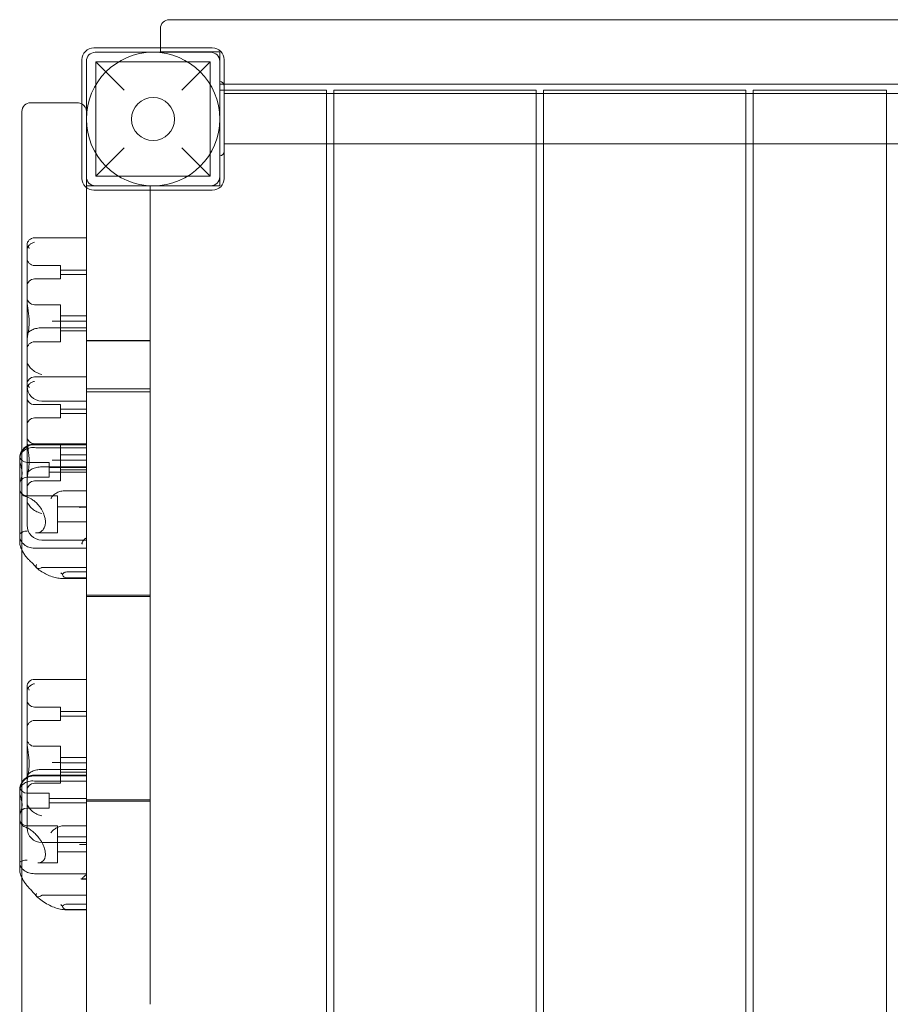
# Model space of a CAD drawing. Units: millimetres. Extents: x -945 to 8183, y -5401 to 3360.
# Drawn here: x 515 to 1102, y -627 to 37 of the extents above; entities that cross this region are included whole.
import ezdxf

# ---------------------------------------------------------------- set-up
doc = ezdxf.new("R2010")
doc.units = ezdxf.units.MM
doc.layers.add('SL120 NEW$0$nuts', color=9, linetype='Continuous')

# ---------------------------------------------------------------- blocks, each defined once
blk = doc.blocks.new('A$C77f869c2')
at = {"color": 0, "linetype": 'Continuous', "lineweight": 0}
for p, q in [((1493.56, 36.71), (615.56, 36.71)), ((609.56, 17.71), (609.56, 30.71)), ((644.56, 17.71), (564.56, 17.71)), ((643.56, 14.71), (565.56, 14.71)), ((609.56, 14.96), (609.56, 17.71)), ((649.56, 14.96), (609.56, 14.96)), ((649.56, -5.07), (649.56, 14.96)), ((556.56, 9.71), (556.56, -70.29)), ((559.56, 8.71), (559.56, -69.29)), ((566.06, 8.21), (643.06, 8.21)), ((585.06, -10.79), (566.06, 8.21)), ((566.06, 8.21), (566.06, -68.79)), ((643.06, 8.21), (624.06, -10.79)), ((643.06, 8.21), (643.06, -68.79)), ((649.56, -69.29), (649.56, 8.71)), ((652.56, -70.29), (652.56, 9.71)), ((649.56, -8.07), (649.56, -5.07)), ((649.56, -6.79), (652.56, -6.79)), ((649.56, -8.07), (649.56, -52.07)), ((649.56, -10.79), (652.56, -10.79)), ((652.56, -6.79), (1456.56, -6.79)), ((652.56, -10.79), (721.56, -10.79)), ((1456.56, -13.1), (652.56, -13.1)), ((721.56, -10.79), (721.56, -13.1)), ((721.56, -13.1), (721.56, -47.04)), ((726.56, -13.1), (726.56, -10.79)), ((726.56, -10.79), (863.06, -10.79)), ((726.56, -47.04), (726.56, -13.1)), ((863.06, -10.79), (863.06, -13.1)), ((863.06, -13.1), (863.06, -47.04)), ((868.06, -13.1), (868.06, -10.79)), ((868.06, -10.79), (1004.56, -10.79)), ((868.06, -47.04), (868.06, -13.1)), ((1004.56, -10.79), (1004.56, -13.1)), ((1004.56, -13.1), (1004.56, -47.04)), ((1009.56, -13.1), (1009.56, -10.79)), ((1009.56, -10.79), (1099.56, -10.79)), ((1009.56, -47.04), (1009.56, -13.1)), ((1099.56, -10.79), (1099.56, -13.1)), ((1099.56, -13.1), (1099.56, -47.04)), ((553.56, -19.29), (522.06, -19.29)), ((516.06, -25.29), (516.06, -935.29)), ((559.56, -76.54), (559.56, -25.29)), ((566.06, -68.79), (585.06, -49.79)), ((624.06, -49.79), (643.06, -68.79)), ((649.56, -55.07), (649.56, -52.07)), ((1456.56, -47.04), (652.56, -47.04)), ((721.56, -47.04), (721.56, -949.79)), ((726.56, -949.79), (726.56, -47.04)), ((863.06, -47.04), (863.06, -949.79)), ((868.06, -949.79), (868.06, -47.04)), ((1004.56, -47.04), (1004.56, -949.79)), ((1009.56, -949.79), (1009.56, -47.04)), ((1099.56, -47.04), (1099.56, -949.79)), ((649.56, -75.29), (649.56, -55.07)), ((566.06, -68.79), (643.06, -68.79)), ((602.56, -75.29), (559.56, -75.29)), ((559.56, -75.29), (559.56, -76.54)), ((559.56, -76.54), (559.56, -212.29)), ((559.56, -884.05), (559.56, -76.54)), ((564.56, -78.29), (644.56, -78.29)), ((565.56, -75.29), (643.56, -75.29)), ((602.56, -78.29), (602.56, -75.29)), ((602.56, -75.29), (649.56, -75.29)), ((602.56, -212.29), (602.56, -78.29)), ((559.56, -110.38), (524.56, -110.38)), ((519.56, -115.38), (519.56, -123.64)), ((519.56, -176.57), (519.56, -123.64)), ((542.06, -129.11), (524.56, -129.11)), ((542.06, -129.11), (542.06, -134)), ((559.56, -132.11), (542.06, -132.11)), ((542.06, -138.11), (524.56, -138.11)), ((542.06, -134), (542.06, -138.11)), ((559.56, -135.11), (542.06, -135.11)), ((542.06, -155.51), (524.56, -155.51)), ((542.06, -155.51), (542.06, -169.1)), ((559.56, -163.01), (542.06, -163.01)), ((559.56, -171.12), (529.56, -171.12)), ((542.06, -169.1), (542.06, -180.51)), ((559.56, -166.61), (543.81, -166.61)), ((519.56, -176.57), (519.56, -190.19)), ((559.56, -173.01), (542.06, -173.01)), ((542.06, -180.51), (524.56, -180.51)), ((602.56, -179.6), (559.56, -179.6)), ((602.56, -179.86), (559.56, -179.86)), ((519.56, -190.19), (519.56, -210.46)), ((559.56, -204.17), (524.56, -204.17)), ((519.56, -210.46), (519.56, -217.43)), ((602.56, -212.29), (559.56, -212.29)), ((602.56, -214.29), (602.56, -212.29)), ((519.56, -270.37), (519.56, -217.43)), ((602.56, -214.29), (559.56, -214.29)), ((559.56, -214.29), (559.56, -351.29)), ((602.56, -351.29), (602.56, -214.29)), ((542.06, -222.9), (524.56, -222.9)), ((559.56, -220.46), (529.56, -220.46)), ((542.06, -222.9), (542.06, -227.79)), ((542.06, -231.9), (524.56, -231.9)), ((559.56, -225.9), (542.06, -225.9)), ((542.06, -227.79), (542.06, -231.9)), ((559.56, -228.9), (542.06, -228.9)), ((542.06, -249.3), (524.56, -249.3)), ((524.56, -249.37), (559.56, -249.37)), ((524.56, -249.8), (559.56, -249.8)), ((559.56, -249.89), (524.56, -249.89)), ((559.56, -252), (526.59, -252)), ((542.06, -249.3), (542.06, -262.89)), ((559.56, -256.8), (542.06, -256.8)), ((514.56, -259.42), (514.56, -259.57)), ((514.56, -260.1), (514.56, -259.57)), ((514.56, -276.8), (514.56, -262.14)), ((519.56, -261.84), (534.56, -261.84)), ((559.56, -264.91), (529.56, -264.91)), ((534.56, -271.43), (534.56, -261.84)), ((534.56, -265.34), (559.56, -265.34)), ((542.06, -262.89), (542.06, -274.3)), ((559.56, -260.4), (543.81, -260.4)), ((519.56, -270.37), (519.56, -283.98)), ((519.56, -271.84), (534.56, -271.84)), ((534.56, -268.34), (559.56, -268.34)), ((534.56, -271.84), (534.56, -271.43)), ((559.56, -266.8), (542.06, -266.8)), ((514.56, -279.61), (514.56, -276.8)), ((542.06, -274.3), (524.56, -274.3)), ((514.56, -310.42), (514.56, -279.61)), ((519.56, -283.98), (519.56, -304.26)), ((519.56, -284.38), (540.06, -284.38)), ((540.06, -284.38), (540.06, -309.38)), ((559.56, -281.1), (543.89, -281.1)), ((540.06, -291.88), (559.56, -291.88)), ((559.56, -292.14), (555.48, -292.14)), ((540.06, -301.88), (559.56, -301.88)), ((514.56, -315.21), (514.56, -310.42)), ((525.34, -309.38), (540.06, -309.38)), ((559.56, -314.26), (529.56, -314.26)), ((559.56, -319.65), (524.56, -319.65)), ((559.56, -332.65), (530.13, -332.65)), ((559.56, -335.75), (546.34, -335.75)), ((544, -340.17), (559.56, -340.17)), ((559.56, -339.8), (547.01, -339.8)), ((602.56, -351.29), (559.56, -351.29)), ((602.56, -352.29), (602.56, -351.29)), ((559.56, -352.29), (559.56, -489.29)), ((602.56, -352.29), (559.56, -352.29)), ((602.56, -489.29), (602.56, -352.29)), ((559.56, -408.14), (524.56, -408.14)), ((519.56, -413.14), (519.56, -421.4)), ((519.56, -474.34), (519.56, -421.4)), ((542.06, -426.87), (524.56, -426.87)), ((542.06, -426.87), (542.06, -431.76)), ((559.56, -429.87), (542.06, -429.87)), ((542.06, -435.87), (524.56, -435.87)), ((542.06, -431.76), (542.06, -435.87)), ((559.56, -432.87), (542.06, -432.87)), ((542.06, -453.27), (524.56, -453.27)), ((542.06, -453.27), (542.06, -466.86)), ((559.56, -460.77), (542.06, -460.77)), ((559.56, -464.37), (543.81, -464.37)), ((559.56, -468.88), (529.56, -468.88)), ((542.06, -466.86), (542.06, -478.27)), ((559.56, -470.77), (542.06, -470.77)), ((519.56, -474.34), (519.56, -487.95)), ((524.56, -472.74), (559.56, -472.74)), ((524.56, -473.1), (559.56, -473.1)), ((559.56, -473.24), (524.56, -473.24)), ((559.56, -476.9), (526.59, -476.9)), ((514.56, -483.31), (514.56, -483.56)), ((514.56, -484.06), (514.56, -483.56)), ((514.56, -499.91), (514.56, -484.23)), ((542.06, -478.27), (524.56, -478.27)), ((519.56, -484.92), (534.56, -484.92)), ((519.56, -487.95), (519.56, -508.23)), ((534.56, -494.7), (534.56, -484.92)), ((534.56, -488.42), (559.56, -488.42)), ((602.56, -489.29), (559.56, -489.29)), ((602.56, -490.29), (559.56, -490.29)), ((559.56, -490.29), (559.56, -627.29)), ((602.56, -490.29), (602.56, -489.29)), ((602.56, -627.29), (602.56, -490.29)), ((519.56, -494.92), (534.56, -494.92)), ((534.56, -491.42), (559.56, -491.42)), ((534.56, -494.92), (534.56, -494.7)), ((514.56, -502.58), (514.56, -499.91)), ((514.56, -531.6), (514.56, -502.58)), ((519.56, -506.92), (540.06, -506.92)), ((540.06, -506.92), (540.06, -531.92)), ((559.56, -506.97), (543.89, -506.97)), ((540.06, -514.42), (559.56, -514.42)), ((559.56, -518.23), (529.56, -518.23)), ((540.06, -524.42), (559.56, -524.42)), ((559.56, -519.44), (555.48, -519.44)), ((514.56, -536.15), (514.56, -531.6)), ((526.74, -531.92), (540.06, -531.92)), ((559.56, -539.23), (524.56, -539.23)), ((555.94, -542.78), (559.56, -542.78)), ((559.56, -542.81), (557.02, -542.81)), ((559.56, -553.74), (530.13, -553.74)), ((546.08, -563.51), (559.56, -563.51)), ((559.56, -559.78), (546.34, -559.78)), ((559.56, -563.47), (547.01, -563.47))]:
    blk.add_line(p, q, dxfattribs=at)
for radius in [45, 14.5]:
    blk.add_circle((604.56, -30.29), radius, dxfattribs=at)
for centre, radius, start, end in [((615.56, 30.71), 6, 90, 180), ((564.56, 9.71), 8, 90, 180), ((565.56, 8.71), 6, 90, 180), ((643.56, 8.71), 6, 0, 90), ((644.56, 9.71), 8, 0, 90), ((649.56, -8.07), 3, 0, 90), ((522.06, -25.29), 6, 90, 180), ((553.56, -25.29), 6, 60, 90), ((553.56, -25.29), 6, 0, 60), ((649.56, -52.07), 3, 270, 0), ((564.56, -70.29), 8, 180, 270), ((565.56, -69.29), 6, 180, 270), ((643.56, -69.29), 6, 270, 0), ((644.56, -70.29), 8, 270, 0), ((524.56, -115.38), 5, 90, 180), ((524.56, -124.11), 5, 180, 270), ((524.56, -143.11), 5, 90, 180), ((524.56, -150.51), 5, 180, 270), ((524.56, -185.51), 5, 90, 180), ((524.56, -209.17), 5, 90, 180), ((529.56, -210.46), 10, 180, 270), ((524.56, -217.9), 5, 180, 270), ((524.56, -236.9), 5, 90, 180), ((524.56, -244.3), 5, 180, 270), ((524.56, -259.8), 10, 90, 170.09659), ((524.56, -259.37), 10, 90, 148.21167), ((524.56, -259.37), 10, 148.21167, 177.95312), ((519.56, -256.84), 5, 194.17957, 270), ((519.56, -276.84), 5, 90, 180), ((524.56, -279.3), 5, 90, 180), ((519.56, -279.38), 5, 180, 270), ((529.56, -304.26), 10, 180, 270), ((524.56, -413.14), 5, 90, 180), ((524.56, -421.87), 5, 180, 270), ((524.56, -440.87), 5, 90, 180), ((524.56, -448.27), 5, 180, 270), ((524.56, -483.1), 10, 148.21167, 175.74782), ((524.56, -482.74), 10, 148.21167, 170.94318), ((524.56, -482.74), 10, 90, 148.21167), ((524.56, -483.1), 10, 90, 148.21167), ((519.56, -479.92), 5, 193.8667, 270), ((524.56, -483.27), 5, 90, 180), ((519.56, -499.92), 5, 90, 176.80237), ((519.56, -501.92), 5, 180, 270), ((529.56, -508.23), 10, 180, 270)]:
    blk.add_arc(centre, radius, start, end, dxfattribs=at)
for points, knots in [([(520.35, -116.19), (520.32, -116.22), (520.29, -116.25), (520.02, -116.53), (519.85, -116.79), (519.62, -117.32), (519.57, -117.58), (519.56, -117.86), (519.56, -117.87), (519.56, -117.88)], [-3.180945, -3.180945, -3.180945, -3.180945, -2.98268, -2.98268, -1.458178, -1.458178, 0, 0, 0.045574, 0.045574, 0.045574, 0.045574]), ([(524.56, -113.38), (524.56, -113.38), (524.56, -113.38), (524.18, -113.45), (523.81, -113.55), (523.07, -113.82), (522.71, -114), (521.8, -114.56), (521.28, -115), (520.66, -115.73), (520.5, -115.96), (520.35, -116.19)], [-0.006779, -0.006779, -0.006779, -0.006779, 0, 0, 1.203499, 1.203499, 2.414445, 2.414445, 4.446378, 4.446378, 5.289431, 5.289431, 5.289431, 5.289431]), ([(521, -117.65), (521, -117.65), (521, -117.65), (520.76, -117.15), (520.54, -116.66), (520.35, -116.19)], [-2.101105, -2.101105, -2.101105, -2.101105, -2.085366, -2.085366, -0.256416, -0.256416, -0.256416, -0.256416]), ([(519.56, -153.32), (519.56, -153.32), (519.56, -153.33), (519.57, -155.23), (519.86, -157.26), (520.38, -160.5), (520.55, -161.59), (520.81, -163.56), (520.91, -164.42), (520.98, -165.58), (520.99, -165.86), (521, -166.14)], [-28.112217, -28.112217, -28.112217, -28.112217, -28.100322, -28.100322, -21.537377, -21.537377, -18.270092, -18.270092, -15.75342, -15.75342, -14.955793, -14.955793, -14.955793, -14.955793]), ([(521, -168.06), (521, -168.15), (521, -168.25), (520.96, -169.04), (520.91, -169.73), (520.65, -172.15), (520.36, -173.84), (519.81, -177.56), (519.56, -179.5), (519.56, -181.33), (519.56, -181.34), (519.56, -181.34)], [-13.13311, -13.13311, -13.13311, -13.13311, -12.87425, -12.87425, -10.890897, -10.890897, -5.971664, -5.971664, 0, 0, 0.011981, 0.011981, 0.011981, 0.011981]), ([(519.56, -176.57), (519.56, -176.57), (519.56, -176.57), (519.57, -176.13), (519.65, -175.7), (520.01, -174.87), (520.27, -174.46), (521.18, -173.46), (521.97, -172.91), (523.85, -172.02), (524.9, -171.68), (527.18, -171.23), (528.36, -171.12), (529.56, -171.12)], [16.507453, 16.507453, 16.507453, 16.507453, 16.522961, 16.522961, 19.050508, 19.050508, 21.552321, 21.552321, 25.645769, 25.645769, 29.412064, 29.412064, 33.030415, 33.030415, 33.030415, 33.030415]), ([(521, -168.06), (521.01, -167.74), (521.02, -167.42), (521.02, -166.79), (521.01, -166.47), (521, -166.14)], [34.534329, 34.534329, 34.534329, 34.534329, 35.480393, 35.480393, 36.426457, 36.426457, 36.426457, 36.426457]), ([(543.77, -166.61), (543.42, -166.6), (543.07, -166.6), (541.99, -166.58), (541.27, -166.56), (539.87, -166.55), (539.19, -166.54), (538.36, -166.53), (538.15, -166.53), (537.47, -166.53), (537.01, -166.53), (536.59, -166.53), (536.59, -166.53), (536.58, -166.53)], [0.042301, 0.042301, 0.042301, 0.042301, 1.093424, 1.093424, 3.306912, 3.306912, 5.526901, 5.526901, 6.249427, 6.249427, 8.047178, 8.047178, 8.055814, 8.055814, 8.055814, 8.055814]), ([(519.56, -193.51), (519.56, -193.51), (519.56, -193.52), (519.57, -194.25), (519.75, -194.97), (520.32, -196.11), (520.58, -196.53), (520.9, -196.95)], [-58.605643, -58.605643, -58.605643, -58.605643, -58.556576, -58.556576, -54.147566, -54.147566, -51.538379, -51.538379, -51.538379, -51.538379]), ([(520.9, -196.95), (521.51, -197.82), (522.29, -198.65), (524.12, -200.14), (525.13, -200.78), (527.29, -201.84), (528.42, -202.24), (529.56, -202.52), (529.56, -202.52), (529.56, -202.52)], [0.206315, 0.206315, 0.206315, 0.206315, 3.921003, 3.921003, 7.545754, 7.545754, 11.125371, 11.125371, 11.13701, 11.13701, 11.13701, 11.13701]), ([(520.35, -209.98), (520.32, -210.01), (520.29, -210.04), (520.02, -210.32), (519.85, -210.58), (519.62, -211.11), (519.57, -211.38), (519.56, -211.66), (519.56, -211.66), (519.56, -211.67)], [-3.180945, -3.180945, -3.180945, -3.180945, -2.98268, -2.98268, -1.458178, -1.458178, 0, 0, 0.045574, 0.045574, 0.045574, 0.045574]), ([(524.56, -207.18), (524.56, -207.18), (524.56, -207.18), (524.18, -207.24), (523.81, -207.34), (523.07, -207.62), (522.71, -207.79), (521.8, -208.35), (521.28, -208.8), (520.66, -209.52), (520.5, -209.75), (520.35, -209.98)], [-0.006779, -0.006779, -0.006779, -0.006779, 0, 0, 1.203499, 1.203499, 2.414445, 2.414445, 4.446378, 4.446378, 5.289431, 5.289431, 5.289431, 5.289431]), ([(521, -211.45), (521, -211.44), (521, -211.44), (520.76, -210.94), (520.54, -210.46), (520.35, -209.98)], [-2.101105, -2.101105, -2.101105, -2.101105, -2.085366, -2.085366, -0.256416, -0.256416, -0.256416, -0.256416]), ([(514.71, -258.34), (514.73, -258.22), (514.75, -258.1), (514.92, -257.27), (515.14, -256.59), (515.94, -254.73), (516.68, -253.65), (518.53, -251.83), (519.62, -251.11), (522.01, -250.14), (523.28, -249.89), (524.56, -249.89)], [15.985748, 15.985748, 15.985748, 15.985748, 16.363586, 16.363586, 18.521287, 18.521287, 22.450702, 22.450702, 26.333051, 26.333051, 30.19716, 30.19716, 30.19716, 30.19716]), ([(516.06, -255.15), (516.54, -254.59), (517.12, -254.05), (518.68, -252.99), (519.67, -252.51), (521.33, -252.03), (521.93, -251.91), (523.21, -251.78), (523.89, -251.78), (524.56, -251.86)], [0.998691, 0.998691, 0.998691, 0.998691, 3.905064, 3.905064, 7.464647, 7.464647, 9.363254, 9.363254, 11.451585, 11.451585, 11.451585, 11.451585]), ([(519.56, -247.11), (519.56, -247.11), (519.56, -247.12), (519.57, -249.02), (519.86, -251.05), (520.38, -254.29), (520.55, -255.38), (520.81, -257.35), (520.91, -258.22), (520.98, -259.37), (520.99, -259.65), (521, -259.93)], [-28.112217, -28.112217, -28.112217, -28.112217, -28.100322, -28.100322, -21.537377, -21.537377, -18.270092, -18.270092, -15.75342, -15.75342, -14.955793, -14.955793, -14.955793, -14.955793]), ([(515.62, -255.74), (515.61, -255.76), (515.59, -255.78), (515.43, -256.02), (515.3, -256.25), (515.12, -256.65), (515.05, -256.82), (514.92, -257.17), (514.87, -257.36), (514.76, -257.74), (514.72, -257.94), (514.65, -258.35), (514.62, -258.55), (514.59, -258.93), (514.57, -259.12), (514.57, -259.4), (514.56, -259.49), (514.56, -259.57)], [74.360302, 74.360302, 74.360302, 74.360302, 74.449336, 74.449336, 75.49059, 75.49059, 76.1514, 76.1514, 76.81221, 76.81221, 77.47302, 77.47302, 78.133831, 78.133831, 78.746588, 78.746588, 78.998007, 78.998007, 78.998007, 78.998007]), ([(514.71, -258.34), (514.67, -258.34), (514.63, -258.42), (514.59, -258.68), (514.58, -258.83), (514.57, -259.01)], [-4.59273, -4.59273, -4.59273, -4.59273, -2.494992, -2.494992, -0.978979, -0.978979, -0.978979, -0.978979]), ([(514.58, -260.58), (514.59, -260.33), (514.6, -260.09), (514.63, -259.29), (514.65, -258.83), (514.7, -258.12), (514.72, -257.98), (514.72, -258.17), (514.71, -258.24), (514.71, -258.34)], [2.23257, 2.23257, 2.23257, 2.23257, 3.450883, 3.450883, 6.699568, 6.699568, 11.026645, 11.026645, 12.365377, 12.365377, 12.365377, 12.365377]), ([(514.57, -259.01), (514.57, -259.13), (514.56, -259.26), (514.56, -259.42), (514.56, -259.42), (514.56, -259.42)], [-0.9789787, -0.9789787, -0.9789787, -0.9789787, 0, 0, 0.0092314, 0.0092314, 0.0092314, 0.0092314]), ([(514.56, -260.1), (514.56, -260.18), (514.57, -260.27), (514.58, -260.55), (514.6, -260.77), (514.65, -261.21), (514.69, -261.43), (514.82, -262.11), (514.94, -262.57), (515.17, -263.46), (515.32, -263.97), (515.6, -265), (515.74, -265.53), (515.94, -266.43), (516.01, -266.8), (516.06, -267.17)], [51.102005, 51.102005, 51.102005, 51.102005, 51.358338, 51.358338, 51.999223, 51.999223, 52.640108, 52.640108, 53.921878, 53.921878, 55.424755, 55.424755, 56.927633, 56.927633, 57.992541, 57.992541, 57.992541, 57.992541]), ([(514.56, -262.14), (514.56, -262.14), (514.56, -262.13), (514.56, -261.57), (514.57, -261.05), (514.58, -260.58)], [-0.010748, -0.010748, -0.010748, -0.010748, 0, 0, 2.23257, 2.23257, 2.23257, 2.23257]), ([(521, -261.85), (521, -261.95), (521, -262.04), (520.96, -262.83), (520.91, -263.52), (520.65, -265.94), (520.36, -267.64), (519.81, -271.35), (519.56, -273.29), (519.56, -275.12), (519.56, -275.13), (519.56, -275.13)], [-13.13311, -13.13311, -13.13311, -13.13311, -12.87425, -12.87425, -10.890897, -10.890897, -5.971664, -5.971664, 0, 0, 0.011981, 0.011981, 0.011981, 0.011981]), ([(519.56, -270.37), (519.56, -270.36), (519.56, -270.36), (519.57, -269.92), (519.65, -269.49), (520.01, -268.66), (520.27, -268.26), (521.18, -267.26), (521.97, -266.7), (523.85, -265.81), (524.9, -265.47), (527.18, -265.03), (528.36, -264.91), (529.56, -264.91)], [16.507453, 16.507453, 16.507453, 16.507453, 16.522961, 16.522961, 19.050508, 19.050508, 21.552321, 21.552321, 25.645769, 25.645769, 29.412064, 29.412064, 33.030415, 33.030415, 33.030415, 33.030415]), ([(521, -261.85), (521.01, -261.53), (521.02, -261.21), (521.02, -260.58), (521.01, -260.26), (521, -259.93)], [34.534329, 34.534329, 34.534329, 34.534329, 35.480393, 35.480393, 36.426457, 36.426457, 36.426457, 36.426457]), ([(543.77, -260.4), (543.42, -260.4), (543.07, -260.39), (541.99, -260.37), (541.27, -260.36), (539.87, -260.34), (539.19, -260.33), (538.36, -260.33), (538.15, -260.32), (537.47, -260.32), (537.01, -260.32), (536.59, -260.32), (536.59, -260.32), (536.58, -260.32)], [0.042301, 0.042301, 0.042301, 0.042301, 1.093424, 1.093424, 3.306912, 3.306912, 5.526901, 5.526901, 6.249427, 6.249427, 8.047178, 8.047178, 8.055814, 8.055814, 8.055814, 8.055814]), ([(516.06, -270.89), (516.01, -271.21), (515.94, -271.53), (515.74, -272.28), (515.6, -272.7), (515.32, -273.51), (515.17, -273.91), (514.94, -274.62), (514.82, -274.98), (514.69, -275.56), (514.65, -275.76), (514.6, -276.15), (514.58, -276.35), (514.57, -276.63), (514.56, -276.71), (514.56, -276.8)], [61.874234, 61.874234, 61.874234, 61.874234, 62.939142, 62.939142, 64.442019, 64.442019, 65.944896, 65.944896, 67.226666, 67.226666, 67.867552, 67.867552, 68.508437, 68.508437, 68.764769, 68.764769, 68.764769, 68.764769]), ([(516.06, -267.17), (516.09, -267.32), (516.11, -267.47), (516.19, -268.13), (516.22, -268.62), (516.22, -269.09), (516.22, -269.56), (516.19, -270.03), (516.11, -270.62), (516.09, -270.76), (516.06, -270.89)], [57.992541, 57.992541, 57.992541, 57.992541, 58.43051, 58.43051, 59.933387, 59.933387, 59.933387, 61.436264, 61.436264, 61.874234, 61.874234, 61.874234, 61.874234]), ([(514.56, -279.61), (514.56, -279.85), (514.58, -280.11), (514.65, -280.52), (514.68, -280.65), (514.74, -280.91), (514.78, -281.04), (514.87, -281.3), (514.92, -281.44), (515.04, -281.72), (515.1, -281.86), (515.32, -282.27), (515.48, -282.53), (515.68, -282.82), (515.73, -282.89), (515.79, -282.96)], [46.999754, 46.999754, 46.999754, 46.999754, 47.76662, 47.76662, 48.150053, 48.150053, 48.533486, 48.533486, 48.965004, 48.965004, 49.396522, 49.396522, 50.259559, 50.259559, 50.534057, 50.534057, 50.534057, 50.534057]), ([(519.56, -284.9), (519.56, -284.9), (519.56, -284.9), (519.02, -284.89), (518.49, -284.79), (517.53, -284.43), (517.1, -284.2), (516.47, -283.71), (516.26, -283.51), (516.06, -283.3)], [-0.005124, -0.005124, -0.005124, -0.005124, 0, 0, 1.616366, 1.616366, 3.107483, 3.107483, 4.026243, 4.026243, 4.026243, 4.026243]), ([(525.34, -309.38), (526.09, -309.38), (526.77, -309.29), (528.02, -308.94), (528.58, -308.68), (529.54, -308.04), (529.95, -307.67), (530.6, -306.88), (530.86, -306.49), (531.44, -305.32), (531.7, -304.48), (531.94, -302.76), (531.96, -301.92), (531.81, -300.16), (531.65, -299.24), (531.11, -297.3), (530.72, -296.27), (529.67, -294.06), (528.96, -292.9), (527.66, -291.14), (527.13, -290.51), (525.95, -289.25), (525.3, -288.63), (523.88, -287.46), (523.12, -286.91), (521.03, -285.65), (519.7, -285.08), (518.43, -284.74)], [-1.205341, -1.205341, -1.205341, -1.205341, -0.986466, -0.986466, -0.767554, -0.767554, -0.564513, -0.564513, -0.401041, -0.401041, -0.132574, -0.132574, 0.08737, 0.08737, 0.30335, 0.30335, 0.538456, 0.538456, 0.812725, 0.812725, 0.978398, 0.978398, 1.160888, 1.160888, 1.35906, 1.35906, 1.693419, 1.693419, 1.693419, 1.693419]), ([(535.56, -286.25), (535.56, -286.25), (535.56, -286.25), (536.01, -285.51), (536.6, -284.76), (538.01, -283.42), (538.77, -282.84), (540.46, -281.88), (541.36, -281.5), (542.31, -281.28)], [0, 0, 0, 0, 0.013867, 0.013867, 3.506709, 3.506709, 6.574141, 6.574141, 9.491019, 9.491019, 9.491019, 9.491019]), ([(519.56, -287.3), (519.56, -287.31), (519.56, -287.31), (519.57, -288.05), (519.75, -288.76), (520.32, -289.91), (520.58, -290.33), (520.9, -290.74)], [-58.605643, -58.605643, -58.605643, -58.605643, -58.556576, -58.556576, -54.147566, -54.147566, -51.538379, -51.538379, -51.538379, -51.538379]), ([(520.9, -290.74), (521.51, -291.61), (522.29, -292.45), (524.12, -293.93), (525.13, -294.57), (527.29, -295.63), (528.42, -296.04), (529.56, -296.31), (529.56, -296.31), (529.56, -296.31)], [0.206315, 0.206315, 0.206315, 0.206315, 3.921003, 3.921003, 7.545754, 7.545754, 11.125371, 11.125371, 11.13701, 11.13701, 11.13701, 11.13701]), ([(555.48, -292.14), (555.38, -292.14), (555.28, -292.15), (555.13, -292.2), (555.06, -292.23), (555.01, -292.26)], [0, 0, 0, 0, 0.2993654, 0.2993654, 0.5031364, 0.5031364, 0.5031364, 0.5031364]), ([(515.83, -309.18), (515.43, -309.38), (515.12, -309.58), (514.68, -310.01), (514.57, -310.22), (514.56, -310.42), (514.56, -310.42), (514.56, -310.42)], [0.101454, 0.101454, 0.101454, 0.101454, 2.240839, 2.240839, 4.543945, 4.543945, 4.556795, 4.556795, 4.556795, 4.556795]), ([(514.56, -311.27), (514.56, -311.27), (514.56, -311.28), (514.57, -311.84), (514.63, -312.4), (514.91, -313.5), (515.11, -314.04), (515.9, -315.56), (516.64, -316.47), (518.49, -318), (519.59, -318.61), (521.99, -319.44), (523.27, -319.65), (524.56, -319.65)], [-0.019605, -0.019605, -0.019605, -0.019605, 0, 0, 2.037378, 2.037378, 4.078635, 4.078635, 7.992543, 7.992543, 11.889173, 11.889173, 15.776597, 15.776597, 15.776597, 15.776597]), ([(516.06, -309.05), (516.26, -308.95), (516.47, -308.85), (517.1, -308.58), (517.53, -308.43), (518.49, -308.22), (519.02, -308.16), (519.56, -308.19), (519.56, -308.19), (519.56, -308.19)], [0.464575, 0.464575, 0.464575, 0.464575, 1.37727, 1.37727, 2.858544, 2.858544, 4.46424, 4.46424, 4.469329, 4.469329, 4.469329, 4.469329]), ([(514.56, -315.21), (514.56, -316.21), (514.71, -317.1), (515.19, -319.04), (515.57, -320.02), (516.02, -320.96), (516.04, -321.01), (516.06, -321.06)], [33.859649, 33.859649, 33.859649, 33.859649, 35.419885, 35.419885, 37.611636, 37.611636, 37.737784, 37.737784, 37.737784, 37.737784]), ([(558.46, -313.49), (557.95, -314.05), (557.56, -314.57), (556.97, -315.49), (556.76, -315.88), (556.57, -316.34), (556.53, -316.45), (556.53, -316.59), (556.55, -316.62), (556.62, -316.66), (556.65, -316.67), (556.71, -316.69), (556.74, -316.69), (556.81, -316.7), (556.85, -316.7), (556.93, -316.7), (556.98, -316.7), (557.02, -316.7)], [0.302177, 0.302177, 0.302177, 0.302177, 3.715505, 3.715505, 7.159686, 7.159686, 9.061544, 9.061544, 10.645641, 10.645641, 11.536914, 11.536914, 12.169866, 12.169866, 12.699762, 12.699762, 13.330079, 13.330079, 13.330079, 13.330079]), ([(516.06, -321.06), (516.47, -321.9), (516.91, -322.66), (517.86, -324.13), (518.37, -324.83), (519.44, -326.15), (520, -326.78), (520.78, -327.57), (520.97, -327.75), (521.17, -327.93)], [37.737784, 37.737784, 37.737784, 37.737784, 39.831625, 39.831625, 42.051614, 42.051614, 44.271602, 44.271602, 44.959592, 44.959592, 44.959592, 44.959592]), ([(526.03, -333.01), (525.72, -332.64), (525.4, -332.28), (524.76, -331.56), (524.44, -331.21), (523.8, -330.52), (523.47, -330.18), (522.82, -329.52), (522.49, -329.19), (521.83, -328.55), (521.5, -328.24), (521.17, -327.93)], [32.920637, 32.920637, 32.920637, 32.920637, 34.640025, 34.640025, 36.359412, 36.359412, 38.0788, 38.0788, 39.798188, 39.798188, 41.517576, 41.517576, 41.517576, 41.517576]), ([(529.26, -332.84), (528.76, -333.12), (528.26, -333.31), (527.36, -333.51), (526.96, -333.5), (526.3, -333.3), (526.05, -333.1), (525.75, -332.56), (525.68, -332.25), (525.7, -331.54), (525.77, -331.14), (525.92, -330.71), (525.92, -330.71), (525.92, -330.71)], [0, 0, 0, 0, 1.947477, 1.947477, 3.891884, 3.891884, 5.842712, 5.842712, 7.534281, 7.534281, 9.221315, 9.221315, 9.230609, 9.230609, 9.230609, 9.230609]), ([(544, -340.17), (542.77, -340.17), (541.53, -340.07), (539.06, -339.65), (537.83, -339.34), (535.38, -338.55), (534.17, -338.06), (531.8, -336.93), (530.63, -336.28), (528.36, -334.83), (527.26, -334.03), (526.19, -333.17)], [1.2053413, 1.2053413, 1.2053413, 1.2053413, 1.357053, 1.357053, 1.5087648, 1.5087648, 1.6604766, 1.6604766, 1.8121883, 1.8121883, 1.9639001, 1.9639001, 1.9639001, 1.9639001]), ([(529.26, -332.84), (529.32, -332.81), (529.39, -332.78), (529.56, -332.72), (529.66, -332.69), (529.89, -332.66), (530.01, -332.65), (530.13, -332.65)], [13.480719, 13.480719, 13.480719, 13.480719, 13.870788, 13.870788, 14.419754, 14.419754, 15.031596, 15.031596, 15.031596, 15.031596]), ([(543.5, -337.17), (543.07, -336.89), (542.68, -336.59), (542.31, -336.26), (542.31, -336.26), (542.31, -336.26)], [1.257826, 1.257826, 1.257826, 1.257826, 2.958397, 2.958397, 2.96557, 2.96557, 2.96557, 2.96557]), ([(546.34, -335.75), (545.91, -335.75), (545.5, -335.81), (544.76, -336.06), (544.44, -336.23), (543.9, -336.66), (543.68, -336.91), (543.5, -337.17)], [0, 0, 0, 0, 1.270611, 1.270611, 2.423404, 2.423404, 3.542483, 3.542483, 3.542483, 3.542483]), ([(543.5, -337.17), (543.5, -337.3), (543.51, -337.44), (543.6, -337.92), (543.72, -338.25), (544.13, -338.82), (544.38, -339.05), (544.99, -339.42), (545.34, -339.56), (546.13, -339.76), (546.57, -339.8), (547.01, -339.8)], [1.274709, 1.274709, 1.274709, 1.274709, 1.67118, 1.67118, 2.690644, 2.690644, 3.573642, 3.573642, 4.498759, 4.498759, 5.520937, 5.520937, 5.520937, 5.520937]), ([(524.56, -411.15), (524.56, -411.15), (524.56, -411.15), (524.18, -411.21), (523.81, -411.31), (523.07, -411.59), (522.71, -411.76), (521.8, -412.32), (521.28, -412.77), (520.66, -413.49), (520.5, -413.72), (520.35, -413.95)], [-0.006779, -0.006779, -0.006779, -0.006779, 0, 0, 1.203499, 1.203499, 2.414445, 2.414445, 4.446378, 4.446378, 5.289431, 5.289431, 5.289431, 5.289431]), ([(520.35, -413.95), (520.32, -413.98), (520.29, -414.01), (520.02, -414.29), (519.85, -414.55), (519.62, -415.08), (519.57, -415.35), (519.56, -415.63), (519.56, -415.64), (519.56, -415.64)], [-3.180945, -3.180945, -3.180945, -3.180945, -2.98268, -2.98268, -1.458178, -1.458178, 0, 0, 0.045574, 0.045574, 0.045574, 0.045574]), ([(521, -415.42), (521, -415.41), (521, -415.41), (520.76, -414.91), (520.54, -414.43), (520.35, -413.95)], [-2.101105, -2.101105, -2.101105, -2.101105, -2.085366, -2.085366, -0.256416, -0.256416, -0.256416, -0.256416]), ([(519.56, -451.08), (519.56, -451.09), (519.56, -451.09), (519.57, -452.99), (519.86, -455.02), (520.38, -458.26), (520.55, -459.35), (520.81, -461.32), (520.91, -462.19), (520.98, -463.35), (520.99, -463.62), (521, -463.9)], [-28.112217, -28.112217, -28.112217, -28.112217, -28.100322, -28.100322, -21.537377, -21.537377, -18.270092, -18.270092, -15.75342, -15.75342, -14.955793, -14.955793, -14.955793, -14.955793]), ([(521, -465.83), (521.01, -465.5), (521.02, -465.18), (521.02, -464.55), (521.01, -464.23), (521, -463.9)], [34.534329, 34.534329, 34.534329, 34.534329, 35.480393, 35.480393, 36.426457, 36.426457, 36.426457, 36.426457]), ([(543.77, -464.37), (543.42, -464.37), (543.07, -464.36), (541.99, -464.34), (541.27, -464.33), (539.87, -464.31), (539.19, -464.3), (538.36, -464.3), (538.15, -464.29), (537.47, -464.29), (537.01, -464.29), (536.59, -464.29), (536.59, -464.29), (536.58, -464.29)], [0.042301, 0.042301, 0.042301, 0.042301, 1.093424, 1.093424, 3.306912, 3.306912, 5.526901, 5.526901, 6.249427, 6.249427, 8.047178, 8.047178, 8.055814, 8.055814, 8.055814, 8.055814]), ([(521, -465.83), (521, -465.92), (521, -466.01), (520.96, -466.8), (520.91, -467.49), (520.65, -469.91), (520.36, -471.61), (519.81, -475.33), (519.56, -477.26), (519.56, -479.09), (519.56, -479.1), (519.56, -479.1)], [-13.13311, -13.13311, -13.13311, -13.13311, -12.87425, -12.87425, -10.890897, -10.890897, -5.971664, -5.971664, 0, 0, 0.011981, 0.011981, 0.011981, 0.011981]), ([(519.56, -474.34), (519.56, -474.33), (519.56, -474.33), (519.57, -473.89), (519.65, -473.46), (520.01, -472.63), (520.27, -472.23), (521.18, -471.23), (521.97, -470.67), (523.85, -469.78), (524.9, -469.44), (527.18, -469), (528.36, -468.88), (529.56, -468.88)], [16.507453, 16.507453, 16.507453, 16.507453, 16.522961, 16.522961, 19.050508, 19.050508, 21.552321, 21.552321, 25.645769, 25.645769, 29.412064, 29.412064, 33.030415, 33.030415, 33.030415, 33.030415]), ([(514.71, -481.73), (514.73, -481.61), (514.75, -481.48), (514.92, -480.65), (515.14, -479.97), (515.94, -478.1), (516.68, -477.02), (518.53, -475.19), (519.62, -474.47), (522.01, -473.5), (523.28, -473.24), (524.56, -473.24)], [15.985748, 15.985748, 15.985748, 15.985748, 16.363586, 16.363586, 18.521287, 18.521287, 22.450702, 22.450702, 26.333051, 26.333051, 30.19716, 30.19716, 30.19716, 30.19716]), ([(516.06, -479.55), (516.54, -479.07), (517.12, -478.6), (518.68, -477.66), (519.67, -477.24), (521.33, -476.82), (521.93, -476.72), (523.21, -476.63), (523.89, -476.64), (524.56, -476.74)], [0.998691, 0.998691, 0.998691, 0.998691, 3.905064, 3.905064, 7.464647, 7.464647, 9.363254, 9.363254, 11.451585, 11.451585, 11.451585, 11.451585]), ([(515.62, -480.06), (515.61, -480.08), (515.59, -480.09), (515.43, -480.3), (515.3, -480.51), (515.12, -480.86), (515.05, -481.01), (514.92, -481.33), (514.87, -481.5), (514.76, -481.85), (514.72, -482.04), (514.65, -482.41), (514.62, -482.6), (514.59, -482.95), (514.57, -483.13), (514.57, -483.4), (514.56, -483.48), (514.56, -483.56)], [74.360302, 74.360302, 74.360302, 74.360302, 74.449336, 74.449336, 75.49059, 75.49059, 76.1514, 76.1514, 76.81221, 76.81221, 77.47302, 77.47302, 78.133831, 78.133831, 78.746588, 78.746588, 78.998007, 78.998007, 78.998007, 78.998007]), ([(514.56, -484.1), (514.57, -483.37), (514.58, -482.75), (514.61, -482.21), (514.61, -482.15), (514.61, -482.1)], [0.177672, 0.177672, 0.177672, 0.177672, 3.450883, 3.450883, 3.866299, 3.866299, 3.866299, 3.866299]), ([(514.59, -482.36), (514.57, -482.61), (514.56, -482.93), (514.56, -483.3), (514.56, -483.31), (514.56, -483.31)], [-2.019516, -2.019516, -2.019516, -2.019516, 0, 0, 0.009231, 0.009231, 0.009231, 0.009231]), ([(514.56, -484.06), (514.56, -484.14), (514.57, -484.22), (514.58, -484.49), (514.6, -484.7), (514.65, -485.13), (514.69, -485.34), (514.82, -486.01), (514.94, -486.45), (515.17, -487.33), (515.32, -487.83), (515.6, -488.85), (515.74, -489.37), (515.94, -490.25), (516.01, -490.62), (516.06, -490.97)], [51.102005, 51.102005, 51.102005, 51.102005, 51.358338, 51.358338, 51.999223, 51.999223, 52.640108, 52.640108, 53.921878, 53.921878, 55.424755, 55.424755, 56.927633, 56.927633, 57.992541, 57.992541, 57.992541, 57.992541]), ([(514.56, -484.23), (514.56, -484.23), (514.56, -484.22), (514.56, -484.18), (514.56, -484.14), (514.56, -484.1)], [-0.0107483, -0.0107483, -0.0107483, -0.0107483, 0, 0, 0.1776716, 0.1776716, 0.1776716, 0.1776716]), ([(514.71, -481.73), (514.67, -481.81), (514.63, -481.97), (514.6, -482.25), (514.6, -482.3), (514.59, -482.36)], [-4.59273, -4.59273, -4.59273, -4.59273, -2.494992, -2.494992, -2.019516, -2.019516, -2.019516, -2.019516]), ([(514.61, -482.1), (514.63, -481.71), (514.66, -481.43), (514.7, -481.03), (514.72, -481.05), (514.72, -481.36)], [3.866299, 3.866299, 3.866299, 3.866299, 6.699568, 6.699568, 10.993198, 10.993198, 10.993198, 10.993198]), ([(514.72, -481.36), (514.72, -481.36), (514.72, -481.36), (514.72, -481.46), (514.71, -481.58), (514.71, -481.73)], [10.993198, 10.993198, 10.993198, 10.993198, 11.026645, 11.026645, 12.365377, 12.365377, 12.365377, 12.365377]), ([(516.06, -490.97), (516.09, -491.12), (516.11, -491.26), (516.19, -491.9), (516.22, -492.37), (516.22, -492.82), (516.22, -493.26), (516.19, -493.71), (516.11, -494.26), (516.09, -494.39), (516.06, -494.51)], [57.992541, 57.992541, 57.992541, 57.992541, 58.43051, 58.43051, 59.933387, 59.933387, 59.933387, 61.436264, 61.436264, 61.874234, 61.874234, 61.874234, 61.874234]), ([(519.56, -491.27), (519.56, -491.28), (519.56, -491.28), (519.57, -492.02), (519.75, -492.73), (520.32, -493.88), (520.58, -494.3), (520.9, -494.71)], [-58.605643, -58.605643, -58.605643, -58.605643, -58.556576, -58.556576, -54.147566, -54.147566, -51.538379, -51.538379, -51.538379, -51.538379]), ([(516.06, -494.51), (516.01, -494.81), (515.94, -495.1), (515.74, -495.78), (515.6, -496.16), (515.32, -496.9), (515.17, -497.25), (514.94, -497.9), (514.82, -498.23), (514.69, -498.76), (514.65, -498.94), (514.6, -499.31), (514.58, -499.5), (514.57, -499.75), (514.56, -499.83), (514.56, -499.91)], [61.874234, 61.874234, 61.874234, 61.874234, 62.939142, 62.939142, 64.442019, 64.442019, 65.944896, 65.944896, 67.226666, 67.226666, 67.867552, 67.867552, 68.508437, 68.508437, 68.764769, 68.764769, 68.764769, 68.764769]), ([(520.9, -494.71), (521.51, -495.59), (522.29, -496.42), (524.12, -497.9), (525.13, -498.54), (527.29, -499.6), (528.42, -500.01), (529.56, -500.28), (529.56, -500.28), (529.56, -500.28)], [0.206315, 0.206315, 0.206315, 0.206315, 3.921003, 3.921003, 7.545754, 7.545754, 11.125371, 11.125371, 11.13701, 11.13701, 11.13701, 11.13701]), ([(514.56, -502.58), (514.56, -502.81), (514.58, -503.07), (514.65, -503.46), (514.68, -503.59), (514.74, -503.85), (514.78, -503.98), (514.87, -504.23), (514.92, -504.37), (515.04, -504.66), (515.1, -504.8), (515.32, -505.21), (515.48, -505.48), (515.68, -505.78), (515.73, -505.86), (515.79, -505.93)], [46.999754, 46.999754, 46.999754, 46.999754, 47.76662, 47.76662, 48.150053, 48.150053, 48.533486, 48.533486, 48.965004, 48.965004, 49.396522, 49.396522, 50.259559, 50.259559, 50.534057, 50.534057, 50.534057, 50.534057]), ([(519.56, -507.94), (519.56, -507.94), (519.56, -507.94), (519.02, -507.91), (518.49, -507.81), (517.53, -507.45), (517.1, -507.21), (516.47, -506.71), (516.26, -506.51), (516.06, -506.28)], [-0.005124, -0.005124, -0.005124, -0.005124, 0, 0, 1.616366, 1.616366, 3.107483, 3.107483, 4.026243, 4.026243, 4.026243, 4.026243]), ([(526.74, -531.92), (527.38, -531.92), (527.96, -531.85), (528.99, -531.55), (529.44, -531.34), (530.23, -530.79), (530.57, -530.46), (531.08, -529.74), (531.27, -529.39), (531.69, -528.36), (531.86, -527.61), (531.96, -526.03), (531.92, -525.23), (531.67, -523.52), (531.45, -522.6), (530.78, -520.6), (530.31, -519.52), (529.06, -517.18), (528.23, -515.93), (526.74, -514.04), (526.13, -513.35), (524.81, -512), (524.09, -511.34), (522.55, -510.1), (521.74, -509.53), (519.94, -508.45), (518.96, -507.98), (518.02, -507.64)], [-1.090355, -1.090355, -1.090355, -1.090355, -0.887145, -0.887145, -0.677524, -0.677524, -0.468557, -0.468557, -0.310983, -0.310983, -0.059872, -0.059872, 0.153032, 0.153032, 0.370136, 0.370136, 0.612923, 0.612923, 0.900571, 0.900571, 1.074421, 1.074421, 1.264301, 1.264301, 1.467147, 1.467147, 1.710789, 1.710789, 1.710789, 1.710789]), ([(535.56, -511.69), (535.56, -511.69), (535.56, -511.69), (536.01, -511.05), (536.6, -510.38), (538.01, -509.18), (538.77, -508.64), (540.46, -507.74), (541.36, -507.38), (542.31, -507.15)], [0, 0, 0, 0, 0.013867, 0.013867, 3.506709, 3.506709, 6.574141, 6.574141, 9.491019, 9.491019, 9.491019, 9.491019]), ([(555.48, -519.44), (555.38, -519.44), (555.28, -519.45), (555.13, -519.5), (555.06, -519.53), (555.01, -519.57)], [0, 0, 0, 0, 0.2993654, 0.2993654, 0.5031364, 0.5031364, 0.5031364, 0.5031364]), ([(515.83, -530.83), (515.43, -530.96), (515.12, -531.1), (514.68, -531.36), (514.57, -531.49), (514.56, -531.6), (514.56, -531.6), (514.56, -531.6)], [0.101454, 0.101454, 0.101454, 0.101454, 2.240839, 2.240839, 4.543945, 4.543945, 4.556795, 4.556795, 4.556795, 4.556795]), ([(516.06, -530.74), (516.26, -530.66), (516.47, -530.58), (517.1, -530.36), (517.53, -530.24), (518.49, -530.06), (519.02, -530.01), (519.56, -530.04), (519.56, -530.04), (519.56, -530.04)], [0.464575, 0.464575, 0.464575, 0.464575, 1.37727, 1.37727, 2.858544, 2.858544, 4.46424, 4.46424, 4.469329, 4.469329, 4.469329, 4.469329]), ([(514.56, -531.54), (514.56, -531.54), (514.56, -531.55), (514.57, -532.06), (514.63, -532.57), (514.91, -533.58), (515.11, -534.07), (515.9, -535.47), (516.64, -536.3), (518.49, -537.71), (519.59, -538.27), (521.99, -539.03), (523.27, -539.23), (524.56, -539.23)], [-0.019605, -0.019605, -0.019605, -0.019605, 0, 0, 2.037378, 2.037378, 4.078635, 4.078635, 7.992543, 7.992543, 11.889173, 11.889173, 15.776597, 15.776597, 15.776597, 15.776597]), ([(514.56, -536.15), (514.56, -537.14), (514.71, -538.01), (515.19, -539.92), (515.57, -540.9), (516.01, -541.84), (516.04, -541.89), (516.06, -541.95)], [33.859649, 33.859649, 33.859649, 33.859649, 35.404175, 35.404175, 37.624164, 37.624164, 37.758162, 37.758162, 37.758162, 37.758162]), ([(516.06, -541.95), (516.46, -542.78), (516.89, -543.53), (517.81, -545.01), (518.31, -545.72), (519.35, -547.08), (519.89, -547.73), (520.65, -548.55), (520.83, -548.74), (521.01, -548.92)], [37.758162, 37.758162, 37.758162, 37.758162, 39.844153, 39.844153, 42.064141, 42.064141, 44.28413, 44.28413, 44.959592, 44.959592, 44.959592, 44.959592]), ([(556.65, -542.81), (556.6, -542.8), (556.55, -542.8), (556.46, -542.8), (556.41, -542.79), (556.31, -542.79), (556.27, -542.79), (556.17, -542.79), (556.13, -542.79), (556.03, -542.78), (555.99, -542.78), (555.94, -542.78)], [-1.14403799, -1.14403799, -1.14403799, -1.14403799, -1.13330132, -1.13330132, -1.12256466, -1.12256466, -1.11182799, -1.11182799, -1.10109132, -1.10109132, -1.09035465, -1.09035465, -1.09035465, -1.09035465]), ([(558.46, -540.61), (557.95, -541.06), (557.56, -541.47), (556.97, -542.15), (556.76, -542.42), (556.57, -542.68), (556.53, -542.73), (556.53, -542.79), (556.55, -542.8), (556.62, -542.81), (556.65, -542.81), (556.71, -542.81), (556.74, -542.81), (556.81, -542.81), (556.85, -542.81), (556.93, -542.81), (556.98, -542.81), (557.02, -542.81)], [0.302177, 0.302177, 0.302177, 0.302177, 3.715505, 3.715505, 7.159686, 7.159686, 9.061544, 9.061544, 10.645641, 10.645641, 11.536914, 11.536914, 12.169866, 12.169866, 12.699762, 12.699762, 13.330079, 13.330079, 13.330079, 13.330079]), ([(525.91, -554.45), (525.6, -554.05), (525.28, -553.66), (524.64, -552.89), (524.32, -552.51), (523.66, -551.76), (523.34, -551.39), (522.68, -550.67), (522.35, -550.31), (521.68, -549.61), (521.34, -549.26), (521.01, -548.92)], [32.956066, 32.956066, 32.956066, 32.956066, 34.668368, 34.668368, 36.38067, 36.38067, 38.092972, 38.092972, 39.805274, 39.805274, 41.517576, 41.517576, 41.517576, 41.517576]), ([(529.26, -553.95), (528.76, -554.26), (528.26, -554.49), (527.36, -554.79), (526.96, -554.84), (526.3, -554.77), (526.05, -554.63), (525.75, -554.22), (525.68, -553.97), (525.7, -553.36), (525.77, -553.01), (525.92, -552.62), (525.92, -552.62), (525.92, -552.62)], [0, 0, 0, 0, 1.947477, 1.947477, 3.891884, 3.891884, 5.842712, 5.842712, 7.534281, 7.534281, 9.221315, 9.221315, 9.230609, 9.230609, 9.230609, 9.230609]), ([(546.08, -563.51), (544.7, -563.51), (543.31, -563.36), (540.53, -562.81), (539.14, -562.41), (536.39, -561.38), (535.03, -560.75), (532.34, -559.29), (531.03, -558.47), (528.46, -556.63), (527.21, -555.63), (526.01, -554.55)], [1.0903547, 1.0903547, 1.0903547, 1.0903547, 1.2648052, 1.2648052, 1.4392557, 1.4392557, 1.6137062, 1.6137062, 1.7881567, 1.7881567, 1.9626073, 1.9626073, 1.9626073, 1.9626073]), ([(529.26, -553.95), (529.32, -553.91), (529.39, -553.88), (529.56, -553.81), (529.66, -553.78), (529.89, -553.74), (530.01, -553.74), (530.13, -553.74)], [13.480719, 13.480719, 13.480719, 13.480719, 13.870788, 13.870788, 14.419754, 14.419754, 15.031596, 15.031596, 15.031596, 15.031596]), ([(543.5, -561.07), (543.07, -560.77), (542.68, -560.43), (542.31, -560.07), (542.31, -560.07), (542.31, -560.07)], [1.257826, 1.257826, 1.257826, 1.257826, 2.958397, 2.958397, 2.96557, 2.96557, 2.96557, 2.96557]), ([(546.34, -559.78), (545.91, -559.78), (545.5, -559.84), (544.76, -560.06), (544.44, -560.22), (543.9, -560.61), (543.68, -560.83), (543.5, -561.07)], [0, 0, 0, 0, 1.270611, 1.270611, 2.423404, 2.423404, 3.542483, 3.542483, 3.542483, 3.542483]), ([(543.5, -561.07), (543.5, -561.2), (543.51, -561.32), (543.6, -561.76), (543.72, -562.06), (544.13, -562.58), (544.38, -562.78), (544.99, -563.12), (545.34, -563.25), (546.13, -563.43), (546.57, -563.47), (547.01, -563.47)], [1.274709, 1.274709, 1.274709, 1.274709, 1.67118, 1.67118, 2.690644, 2.690644, 3.573642, 3.573642, 4.498759, 4.498759, 5.520937, 5.520937, 5.520937, 5.520937])]:
    blk.add_open_spline(points, degree=3, knots=knots, dxfattribs=at)
for points in [[(543.81, -166.61), (543.8, -166.61), (543.79, -166.61), (543.77, -166.61)], [(524.56, -251.86), (525.22, -251.94), (525.91, -252), (526.59, -252)], [(515.62, -255.74), (515.75, -255.54), (515.9, -255.34), (516.06, -255.15)], [(543.81, -260.4), (543.8, -260.4), (543.79, -260.4), (543.77, -260.4)], [(516.06, -283.3), (515.97, -283.19), (515.87, -283.08), (515.79, -282.96)], [(542.31, -281.28), (542.8, -281.16), (543.33, -281.1), (543.89, -281.1)], [(515.83, -309.18), (515.9, -309.14), (515.98, -309.1), (516.06, -309.05)], [(559.56, -312.72), (559.14, -312.94), (558.77, -313.2), (558.46, -313.49)], [(543.81, -464.37), (543.8, -464.37), (543.79, -464.37), (543.77, -464.37)], [(524.56, -476.74), (525.22, -476.84), (525.91, -476.9), (526.59, -476.9)], [(515.62, -480.06), (515.75, -479.89), (515.9, -479.72), (516.06, -479.55)], [(516.06, -506.28), (515.97, -506.17), (515.87, -506.05), (515.79, -505.93)], [(542.31, -507.15), (542.8, -507.03), (543.33, -506.97), (543.89, -506.97)], [(515.83, -530.83), (515.9, -530.8), (515.98, -530.77), (516.06, -530.74)], [(559.56, -539.97), (559.14, -540.15), (558.77, -540.37), (558.46, -540.61)]]:
    blk.add_open_spline(points, degree=3, dxfattribs=at)

msp = doc.modelspace()

# ---------------------------------------------------------------- block references
at = {"layer": 'SL120 NEW$0$nuts'}
msp.add_blockref('A$C77f869c2', (0, 0), dxfattribs=at)

doc.saveas('drawing.dxf')
